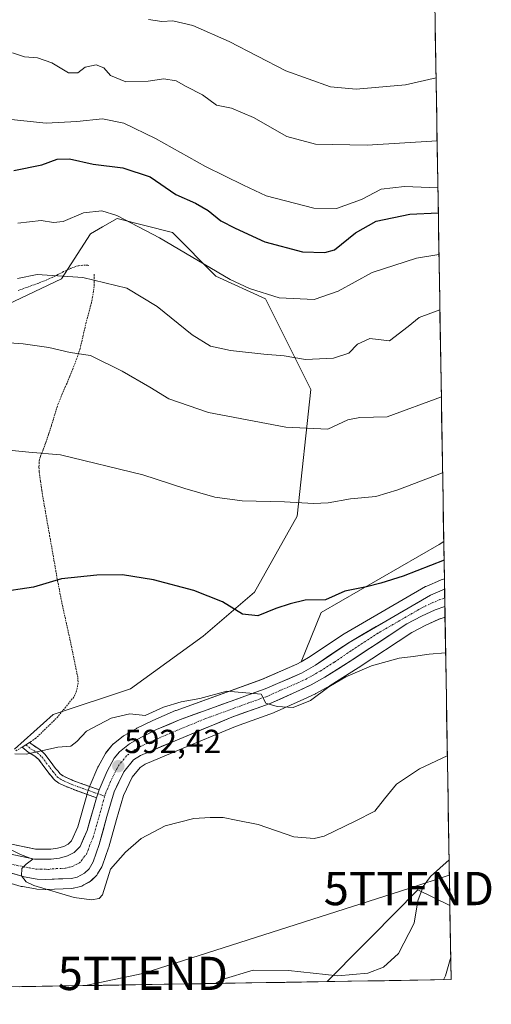
# Model space of a CAD drawing. Units: metres. Extents: x 610413 to 613861, y 4757082 to 4759451.
# Drawn here: x 613719 to 613861, y 4757130 to 4757426 of the extents above; entities that cross this region are included whole.
import ezdxf
from ezdxf.enums import TextEntityAlignment as Align

# ---------------------------------------------------------------- set-up
doc = ezdxf.new("R2010")
doc.units = ezdxf.units.M
doc.header["$MEASUREMENT"] = 0
for name, pattern in [('TRAZO_Y_PUNTO', [1, 0.5, -0.25, 0, -0.25]), ('TRAZOS', [0.75, 0.5, -0.25]), ('TRAZOSX2', [1.5, 1, -0.5])]:
    doc.linetypes.add(name, pattern=pattern)
doc.layers.get('0').update_dxf_attribs({"lineweight": 5})
for name, color, linetype, lineweight in [('Alambrada', 19, 'TRAZOS', 0), ('Arbolado forestal CxS', 92, 'Continuous', 0), ('Camino', 19, 'TRAZOSX2', 0), ('Camino Cxs', 19, 'Continuous', 0), ('Camino eje', 19, 'TRAZO_Y_PUNTO', 0), ('Carretera de calzada única', 19, 'Continuous', 13), ('Carretera de calzada única Cxs', 19, 'Continuous', 13), ('Carretera de calzada única eje', 19, 'TRAZO_Y_PUNTO', 0), ('Carátula', 7, 'Continuous', 5), ('Curva de nivel maestra', 36, 'Continuous', 30), ('Curva de nivel normal', 36, 'Continuous', 0), ('Entidad de ámbito territorial CxS', 92, 'Continuous', 0), ('Municipio CxS', 142, 'Continuous', 0), ('Núcleo urbano CxS', 19, 'Continuous', 0), ('Prado CxS', 92, 'Continuous', 0), ('Punto de cota en terreno', 7, 'Continuous', 0), ('Rótulo de punto de cota en terreno', 19, 'Continuous', 0), ('Tendido', 6, 'Continuous', 0), ('Torre de tendido puntual', 7, 'Continuous', 0)]:
    doc.layers.add(name, color=color, linetype=linetype, lineweight=lineweight)
doc.styles.add('Arial', font='txt', dxfattribs={"height": 0.2})

# ---------------------------------------------------------------- blocks, each defined once
blk = doc.blocks.new('*U150')
at = {"layer": 'Prado CxS', "color": 92, "linetype": 'Continuous', "lineweight": 0}
for points in [[(613715.51, 4757340.34, 611.69), (613731.73, 4757348, 613.78), (613740.48, 4757361.61, 617.16), (613744.06, 4757363.64, 618.06), (613748.52, 4757366.19, 619.2), (613765.1, 4757362.02, 620.33), (613778.12, 4757348.8, 619.27), (613793.09, 4757342, 618.56), (613806.7, 4757314.78, 611.94), (613802.62, 4757276.68, 604), (613789.83, 4757253.8, 600.66), (613774.33, 4757240.63, 598.02), (613752.55, 4757224.74, 596.49), (613729.26, 4757217.07, 595.9), (613717.65, 4757206.63, 594.78)], [(613704.37, 4757169.87, 588.41), (613719.67, 4757165.38, 589.21), (613719.98, 4757165.31, 589.22), (613723.92, 4757164.61, 589.38), (613724.33, 4757164.56, 589.4), (613726.81, 4757164.47, 589.54), (613726.92, 4757164.47, 589.55), (613727.03, 4757164.47, 589.56), (613734.84, 4757164.76, 589.95), (613735.25, 4757164.81, 589.97), (613735.39, 4757164.83, 589.98), (613737.08, 4757165.21, 590.08), (613737.45, 4757165.32, 590.1), (613737.84, 4757165.5, 590.12), (613738.47, 4757165.84, 590.15), (613740.09, 4757166.71, 590.2), (613740.45, 4757166.93, 590.2), (613740.77, 4757167.21, 590.21), (613742.13, 4757168.54, 590.16), (613742.33, 4757168.75, 590.14), (613742.62, 4757169.17, 590.1), (613743.87, 4757171.31, 589.92), (613744.11, 4757171.81, 589.9), (613745.91, 4757176.99, 589.98), (613745.97, 4757177.18, 589.98), (613748.28, 4757185.54, 590.34), (613750.36, 4757192.73, 590.83), (613753.02, 4757198.2, 591.17), (613755.44, 4757201.14, 591.36), (613756.93, 4757202.1, 591.38), (613767.1, 4757206.42, 591.67), (613784.09, 4757213.46, 593.25), (613795.48, 4757217.54, 594.26), (613795.69, 4757217.62, 594.28), (613803.53, 4757221.13, 594.54), (613808.09, 4757223.27, 594.44), (613808.27, 4757223.37, 594.44), (613812.42, 4757225.66, 594.43), (613812.55, 4757225.74, 594.43), (613820.96, 4757231.08, 594.49), (613837.14, 4757241.71, 595.36), (613841.3, 4757243.94, 595.66), (613845.28, 4757245.7, 595.75), (613847.09, 4757246.35, 595.81), (613848.53, 4757159.63, 580.87), (613838.89, 4757164.4, 584.09), (613824.97, 4757150.26, 586.13), (613822.32, 4757147.56, 585.84), (613811.68, 4757136.75, 584.19), (613395.1, 4757129.94, 565.51)]]:
    blk.add_polyline3d(points, dxfattribs=at)
blk.add_polyline3d([(613803.84, 4757232.91, 595.9), (613809.82, 4757247.76, 597.95), (613845.34, 4757268.14, 600.12), (613846.71, 4757269.08, 600.26), (613846.9, 4757257.87, 598.39), (613845.94, 4757257.54, 598.31), (613845.77, 4757257.47, 598.3), (613841.58, 4757255.69, 598.1), (613841.25, 4757255.53, 598.1), (613816.73, 4757241.35, 596.59), (613816.55, 4757241.24, 596.58), (613806.5, 4757234.46, 596.09), (613803.84, 4757232.91, 595.9)], close=True, dxfattribs=at)
blk = doc.blocks.new('*U151')
at = {"layer": 'Arbolado forestal CxS', "color": 92, "linetype": 'Continuous', "lineweight": 0}
for points in [[(613717.65, 4757206.63, 594.78), (613729.26, 4757217.07, 595.9), (613752.55, 4757224.74, 596.49), (613774.33, 4757240.63, 598.02), (613789.83, 4757253.8, 600.66), (613802.62, 4757276.68, 604), (613806.7, 4757314.78, 611.94), (613793.09, 4757342, 618.56), (613778.12, 4757348.8, 619.27), (613765.1, 4757362.02, 620.33), (613748.52, 4757366.19, 619.2), (613744.06, 4757363.64, 618.06), (613740.48, 4757361.61, 617.16), (613731.73, 4757348, 613.78), (613715.51, 4757340.34, 611.69)], [(613839.54, 4757700.96, 721.54), (613846.71, 4757269.08, 600.26), (613845.34, 4757268.14, 600.12), (613809.82, 4757247.76, 597.95), (613803.84, 4757232.91, 595.9), (613802.56, 4757232.16, 595.77), (613791.95, 4757227.61, 595.14), (613766.21, 4757218.28, 593.63), (613766.05, 4757218.22, 593.62), (613759.17, 4757215.28, 593.31), (613759.02, 4757215.21, 593.31), (613754.43, 4757212.94, 593.04), (613754.29, 4757212.86, 593.02), (613750.76, 4757210.88, 592.75), (613750.39, 4757210.62, 592.74), (613747.3, 4757208.18, 592.67), (613747.23, 4757208.13, 592.67), (613746.85, 4757207.75, 592.66), (613745.25, 4757205.79, 592.52), (613744.96, 4757205.37, 592.49), (613742.83, 4757201.52, 592.17), (613742.7, 4757201.24, 592.16), (613740.4, 4757195.8, 591.84), (613740.32, 4757195.61, 591.82), (613739.78, 4757194.34, 591.72), (613739.73, 4757194.21, 591.71), (613739.73, 4757194.21, 591.71), (613739.66, 4757193.98, 591.69), (613739.35, 4757192.86, 591.6), (613736.67, 4757183.25, 591.14), (613734.8, 4757179.06, 590.94), (613733.8, 4757178.05, 590.8), (613732.48, 4757177.41, 590.64), (613730.55, 4757176.84, 590.57), (613728.51, 4757176.58, 590.49), (613728.51, 4757176.58, 590.49), (613723.98, 4757176.61, 590.26), (613714.3, 4757178.59, 590.04)]]:
    blk.add_polyline3d(points, dxfattribs=at)
blk.add_polyline3d([(613811.68, 4757136.75, 584.19), (613822.32, 4757147.56, 585.84), (613824.97, 4757150.26, 586.13), (613838.89, 4757164.4, 584.09), (613848.53, 4757159.63, 580.87), (613848.9, 4757137.36, 577.35), (613811.68, 4757136.75, 584.19)], close=True, dxfattribs=at)
blk = doc.blocks.new('*U160')
at = {"layer": 'Núcleo urbano CxS', "color": 19, "linetype": 'Continuous', "lineweight": 0}
blk.add_polyline3d([(613714.2983, 4757178.5933, 590.0372), (613723.9833, 4757176.6083, 590.2627), (613728.5115, 4757176.5814, 590.489), (613730.5453, 4757176.8365, 590.573), (613732.4783, 4757177.4059, 590.6424), (613733.798, 4757178.0526, 590.8026), (613734.8044, 4757179.0648, 590.9439), (613736.6697, 4757183.2491, 591.1394), (613739.3495, 4757192.8632, 591.5957), (613739.6587, 4757193.9803, 591.6888), (613739.7311, 4757194.2062, 591.7074), (613739.7337, 4757194.213, 591.708), (613739.7848, 4757194.3433, 591.719), (613740.316, 4757195.6058, 591.8217), (613740.3995, 4757195.804, 591.837), (613742.6969, 4757201.2383, 592.1608), (613742.8341, 4757201.5208, 592.1724), (613744.9582, 4757205.3654, 592.4871), (613745.2499, 4757205.7917, 592.5228), (613746.8509, 4757207.7452, 592.658), (613747.2317, 4757208.1284, 592.6657), (613747.3009, 4757208.1846, 592.6663), (613750.3909, 4757210.6246, 592.7356), (613750.7632, 4757210.8757, 592.748), (613754.2861, 4757212.8632, 593.0176), (613754.4302, 4757212.9393, 593.0366), (613759.0201, 4757215.2094, 593.3065), (613759.1714, 4757215.2787, 593.3089), (613766.0513, 4757218.2187, 593.6218), (613766.2059, 4757218.2801, 593.6346), (613791.9465, 4757227.6111, 595.1356), (613802.5588, 4757232.1647, 595.7682), (613803.8398, 4757232.9108, 595.9012), (613806.5049, 4757234.4629, 596.0892), (613816.5529, 4757241.2375, 596.5836), (613816.7283, 4757241.3472, 596.5867), (613841.2491, 4757255.5278, 598.098), (613841.5771, 4757255.6913, 598.0999), (613845.7671, 4757257.4714, 598.298), (613845.9429, 4757257.5395, 598.3145), (613846.8981, 4757257.8729, 598.389), (613847.0895, 4757246.3496, 595.8112), (613845.2835, 4757245.7023, 595.7546), (613841.2971, 4757243.9421, 595.6553), (613837.1359, 4757241.7098, 595.3638), (613820.9581, 4757231.0803, 594.4924), (613812.5487, 4757225.738, 594.4329), (613812.4163, 4757225.6587, 594.4312), (613808.2727, 4757223.3653, 594.4362), (613808.0943, 4757223.2742, 594.4396), (613803.5299, 4757221.1332, 594.5398), (613795.6857, 4757217.6219, 594.2805), (613795.4787, 4757217.5383, 594.263), (613784.0903, 4757213.4606, 593.2481), (613767.1005, 4757206.4235, 591.6748), (613756.9255, 4757202.1019, 591.3818), (613755.4427, 4757201.1371, 591.3619), (613753.0219, 4757198.1976, 591.1681), (613750.3599, 4757192.7281, 590.8279), (613748.2769, 4757185.5438, 590.3396), (613745.9723, 4757177.1829, 589.9805), (613745.9127, 4757176.9919, 589.9753), (613744.1059, 4757171.8132, 589.9034), (613743.8743, 4757171.3135, 589.9246), (613742.6205, 4757169.1669, 590.0976), (613742.3283, 4757168.7518, 590.1373), (613742.1277, 4757168.5353, 590.156), (613740.7677, 4757167.2053, 590.214), (613740.4467, 4757166.9329, 590.2045), (613740.0909, 4757166.7079, 590.1978), (613738.4701, 4757165.8364, 590.1523), (613737.8409, 4757165.4979, 590.1223), (613737.4461, 4757165.3212, 590.1026), (613737.0783, 4757165.2131, 590.0782), (613735.3883, 4757164.8331, 589.9766), (613735.2511, 4757164.8057, 589.9685), (613734.8415, 4757164.7621, 589.9498), (613727.0315, 4757164.4722, 589.5586), (613726.9201, 4757164.4701, 589.551), (613726.8113, 4757164.4722, 589.5443), (613724.3313, 4757164.5621, 589.3965), (613723.9165, 4757164.6061, 589.3756), (613719.9841, 4757165.3068, 589.221), (613719.6653, 4757165.3815, 589.2121), (613704.3653, 4757169.8715, 588.4107)], dxfattribs=at)
blk = doc.blocks.new('*U192')
at = {"layer": 'Curva de nivel normal', "color": 36, "linetype": 'Continuous', "lineweight": 0}
blk.add_polyline3d([(613778.06, 4757136.2, 585), (613780.03, 4757137.41, 585), (613789.43, 4757140.16, 585), (613799.99, 4757140.06, 585), (613814.84, 4757138.48, 585), (613823.84, 4757139.27, 585), (613828.54, 4757141.13, 585), (613833.06, 4757145.25, 585), (613837.86, 4757154.38, 585), (613838.93, 4757161.01, 585), (613840.52, 4757165.4, 585), (613842.73, 4757168.38, 585), (613848.3, 4757173.39, 585)], dxfattribs=at)
blk = doc.blocks.new('*U197')
at = {"layer": 'Curva de nivel normal', "color": 36, "linetype": 'Continuous', "lineweight": 0}
blk.add_polyline3d([(613844.95, 4757375.39, 630), (613834.91, 4757375.79, 630), (613827.91, 4757374.97, 630), (613821.94, 4757371.91, 630), (613814.48, 4757369.15, 630), (613807.64, 4757369.3, 630), (613793.35, 4757373.04, 630), (613786.52, 4757376.23, 630), (613775.01, 4757381.83, 630), (613759.99, 4757390.19, 630), (613750.54, 4757394.82, 630), (613744.1, 4757396.19, 630), (613736.33, 4757395.36, 630), (613727.11, 4757394.84, 630), (613716.66, 4757395.96, 630)], dxfattribs=at)
blk = doc.blocks.new('*U198')
at = {"layer": 'Curva de nivel normal', "color": 36, "linetype": 'Continuous', "lineweight": 0}
blk.add_polyline3d([(613845.99, 4757312.6, 610), (613829.68, 4757306.6, 610), (613821.51, 4757306.4, 610), (613817.84, 4757305.64, 610), (613811.84, 4757302.89, 610), (613799.18, 4757303.44, 610), (613775.92, 4757307.9, 610), (613764.01, 4757311.95, 610), (613758.3, 4757315.43, 610), (613750.02, 4757320.29, 610), (613740.48, 4757324.97, 610), (613734.39, 4757325.87, 610), (613727.98, 4757327.36, 610), (613720.18, 4757328.52, 610), (613711.68, 4757329.14, 610)], dxfattribs=at)
blk = doc.blocks.new('*U200')
at = {"layer": 'Curva de nivel normal', "color": 36, "linetype": 'Continuous', "lineweight": 0}
blk.add_polyline3d([(613845.55, 4757338.76, 615), (613839.32, 4757336.44, 615), (613835.97, 4757333.67, 615), (613830.41, 4757329.4, 615), (613824.46, 4757330.12, 615), (613820.75, 4757328.43, 615), (613818.18, 4757325.71, 615), (613813.51, 4757324.15, 615), (613805.18, 4757323.81, 615), (613798.74, 4757324.94, 615), (613792.56, 4757325.36, 615), (613782.59, 4757326.45, 615), (613776.59, 4757327.78, 615), (613771, 4757331.17, 615), (613760.54, 4757339.69, 615), (613751.35, 4757345.22, 615), (613738.17, 4757348.43, 615), (613724.48, 4757349.34, 615), (613718.5, 4757348.17, 615)], dxfattribs=at)
blk = doc.blocks.new('*U202')
at = {"layer": 'Curva de nivel normal', "color": 36, "linetype": 'Continuous', "lineweight": 0}
blk.add_polyline3d([(613845.28, 4757355.36, 620), (613838.47, 4757354.23, 620), (613825.22, 4757349.97, 620), (613815, 4757344.32, 620), (613807.73, 4757341.82, 620), (613797.26, 4757342.34, 620), (613788.32, 4757345.09, 620), (613782.52, 4757347.87, 620), (613761.2, 4757360.4, 620), (613748.43, 4757367.1, 620), (613743.89, 4757368.45, 620), (613738.33, 4757367.9, 620), (613732.29, 4757365.3, 620), (613729.34, 4757364.93, 620), (613725.68, 4757365.6, 620), (613718.62, 4757364.75, 620)], dxfattribs=at)
blk = doc.blocks.new('*U204')
at = {"layer": 'Curva de nivel normal', "color": 36, "linetype": 'Continuous', "lineweight": 0}
for points in [[(613622.2, 4757174.11, 580), (613622.69, 4757173.67, 580), (613629.91, 4757170.1, 580), (613637.47, 4757164.83, 580), (613641.34, 4757160.66, 580), (613644.48, 4757158, 580), (613646.98, 4757155.75, 580), (613650.45, 4757153.51, 580), (613653.34, 4757150.85, 580), (613656.42, 4757149.49, 580), (613660.27, 4757148.83, 580), (613664.7, 4757146.42, 580), (613680.3, 4757134.6, 580)], [(613846.65, 4757137.32, 580), (613847.25, 4757138.45, 580), (613848.79, 4757144.11, 580)]]:
    blk.add_polyline3d(points, dxfattribs=at)
blk = doc.blocks.new('*U214')
at = {"layer": 'Curva de nivel normal', "color": 36, "linetype": 'Continuous', "lineweight": 0}
blk.add_polyline3d([(613844.71, 4757389.54, 635), (613823.71, 4757388.2, 635), (613808.14, 4757388.51, 635), (613799.55, 4757390.82, 635), (613789.54, 4757396.5, 635), (613782.9, 4757399.37, 635), (613778.39, 4757400.26, 635), (613774.2, 4757403.4, 635), (613769.29, 4757405.84, 635), (613766.2, 4757407.58, 635), (613762.51, 4757408.19, 635), (613757.84, 4757407.43, 635), (613751.09, 4757407.25, 635), (613746.49, 4757409.2, 635), (613744.44, 4757411.46, 635), (613742.18, 4757412.37, 635), (613738.88, 4757411.64, 635), (613736.66, 4757409.98, 635), (613733.88, 4757409.96, 635), (613728.84, 4757412.94, 635), (613724.51, 4757414.52, 635), (613720.61, 4757414.83, 635), (613717.03, 4757416.02, 635)], dxfattribs=at)
blk = doc.blocks.new('*U217')
at = {"layer": 'Curva de nivel normal', "color": 36, "linetype": 'Continuous', "lineweight": 0}
blk.add_polyline3d([(613846.37, 4757289.73, 605), (613832.85, 4757284.61, 605), (613826.27, 4757282.56, 605), (613818.7, 4757281.92, 605), (613811.96, 4757280.68, 605), (613807.53, 4757280.45, 605), (613798.82, 4757281.02, 605), (613786.09, 4757281.32, 605), (613777.84, 4757282.42, 605), (613768.84, 4757285.05, 605), (613756.18, 4757289.1, 605), (613731.48, 4757295.14, 605), (613721.91, 4757295.95, 605), (613714.86, 4757296.67, 605)], dxfattribs=at)
blk = doc.blocks.new('*U223')
at = {"layer": 'Curva de nivel normal', "color": 36, "linetype": 'Continuous', "lineweight": 0}
blk.add_polyline3d([(613847.7817, 4757204.6819, 590), (613839.41, 4757200.78, 590), (613832.51, 4757196.08, 590), (613828.86, 4757191.7, 590), (613825.94, 4757188, 590), (613820.06, 4757184.98, 590), (613810.72, 4757180.46, 590), (613807.77, 4757179.74, 590), (613801.67, 4757180.3, 590), (613790.9, 4757184.04, 590), (613784.27, 4757185.25, 590), (613780.4, 4757186.1, 590), (613776.51, 4757186.05, 590), (613771.51, 4757185.79, 590), (613762.94, 4757183.6, 590), (613755.71, 4757179.74, 590), (613751.04, 4757175.71, 590), (613746.53, 4757170.58, 590), (613744.06, 4757162.84, 590), (613743.05, 4757161.7, 590), (613740.75, 4757161.36, 590), (613735.52, 4757162.02, 590), (613723.44, 4757165.64, 590), (613721.14, 4757166.77, 590), (613719.71, 4757168.58, 590), (613719.86, 4757170.75, 590), (613721.1, 4757172.03, 590), (613723.16, 4757173.54, 590), (613719.45, 4757174.96, 590), (613712.62, 4757178.24, 590)], dxfattribs=at)
blk = doc.blocks.new('*U227')
at = {"layer": 'Curva de nivel maestra', "color": 36, "linetype": 'Continuous', "lineweight": 30}
blk.add_polyline3d([(613846.81, 4757263.44, 600), (613834.48, 4757258.69, 600), (613827.76, 4757256.58, 600), (613823.46, 4757255.49, 600), (613816.94, 4757254.12, 600), (613811.12, 4757251.53, 600), (613805, 4757251.46, 600), (613800.51, 4757250.3, 600), (613796.18, 4757248.94, 600), (613790.84, 4757246.69, 600), (613786.18, 4757247.2, 600), (613780.18, 4757250.91, 600), (613771.51, 4757254.36, 600), (613759.44, 4757257.58, 600), (613750.14, 4757259.05, 600), (613742.36, 4757258.99, 600), (613731.74, 4757257.9, 600), (613723.37, 4757255.37, 600), (613712.52, 4757253.72, 600)], dxfattribs=at)
blk = doc.blocks.new('*U228')
at = {"layer": 'Curva de nivel maestra', "color": 36, "linetype": 'Continuous', "lineweight": 30}
blk.add_polyline3d([(613717.39, 4757380.64, 625), (613725.86, 4757382.33, 625), (613730.41, 4757383.99, 625), (613734.18, 4757384.14, 625), (613741.29, 4757382.49, 625), (613750.22, 4757381.42, 625), (613758.38, 4757378.73, 625), (613766.14, 4757373.43, 625), (613772.04, 4757370.77, 625), (613775.83, 4757368.54, 625), (613779.62, 4757365.48, 625), (613783.94, 4757363.32, 625), (613792.9, 4757359.15, 625), (613804.18, 4757356.18, 625), (613810.97, 4757355.97, 625), (613813.84, 4757356.76, 625), (613820.18, 4757361.86, 625), (613826.38, 4757365.4, 625), (613836.54, 4757367.48, 625), (613845.07, 4757367.87, 625)], dxfattribs=at)
blk = doc.blocks.new('5PATER')
at = {"layer": 'Carátula', "linetype": 'Continuous', "lineweight": 5}
h = blk.add_hatch(color=250, dxfattribs=at)
edge = h.paths.add_edge_path()
edge.add_ellipse((0, 0.01), major_axis=(-1.33, -1.34), ratio=0.999422, start_angle=0, end_angle=360)
blk = doc.blocks.new('5TTEND')
blk.add_text('5TTEND', height=10).set_placement((0, 0), align=Align.MIDDLE_CENTER)

msp = doc.modelspace()

# ---------------------------------------------------------------- linework, layer by layer
at = {"layer": 'Alambrada', "color": 19, "linetype": 'TRAZOS', "lineweight": 0}
for points in [[(613739.96, 4757352.05, 615.6), (613739.71, 4757352.17, 615.62), (613738.14, 4757352.17, 615.57), (613736.78, 4757351.98, 615.47), (613734.53, 4757351.18, 615.3), (613732.39, 4757350.21, 615.07), (613730.68, 4757349.3, 614.83), (613728.94, 4757348.42, 614.58), (613726.92, 4757347.57, 614.32), (613724.9, 4757346.79, 614.11), (613721.84, 4757345.65, 613.82), (613718.76, 4757344.51, 613.59)], [(613741.57, 4757349.46, 615.08), (613741.62, 4757348.52, 614.88), (613741.61, 4757347.17, 614.6), (613741.53, 4757345.73, 614.3), (613741.39, 4757344.32, 614), (613741.12, 4757342.59, 613.63), (613740.74, 4757340.86, 613.23), (613739.96, 4757337.93, 612.53), (613739.16, 4757334.99, 611.85), (613738.3, 4757331.09, 611.05), (613737.37, 4757327.18, 610.27), (613736.37, 4757324.13, 609.55), (613735.23, 4757321.14, 609.04), (613734.27, 4757318.77, 608.69), (613733.3, 4757316.42, 608.3), (613731.99, 4757313.47, 607.81), (613730.74, 4757310.5, 607.36), (613729.73, 4757307.3, 606.82), (613728.78, 4757304.07, 606.22), (613727.87, 4757301.34, 605.76), (613726.96, 4757298.63, 605.23), (613726.19, 4757296.61, 604.91), (613725.42, 4757294.63, 604.63), (613725.15, 4757293.73, 604.51), (613725.01, 4757292.8, 604.38), (613724.98, 4757291.4, 604.19), (613725.07, 4757289.98, 603.99), (613725.44, 4757287.2, 603.62), (613725.8, 4757284.42, 603.25), (613728.19, 4757270.84, 601.51), (613730.57, 4757257.26, 599.83), (613732.01, 4757249.97, 599.01), (613734.42, 4757239.04, 597.84), (613736.69, 4757228.09, 597.26), (613736.73, 4757226.57, 597.22), (613736.48, 4757225.02, 597.2), (613736.1, 4757223.61, 597.17), (613735.44, 4757222.31, 596.98), (613730.67, 4757216.41, 596.37), (613725.35, 4757211.19, 595.7), (613724.01, 4757209.99, 595.48), (613722.6, 4757208.92, 595.31), (613722.14, 4757208.63, 595.28)], [(613718.02, 4757206.19, 594.94), (613719.52, 4757207.01, 595.02), (613719.89, 4757207.24, 595.06)]]:
    msp.add_polyline3d(points, dxfattribs=at)
at = {"layer": 'Arbolado forestal CxS', "color": 92, "linetype": 'Continuous', "lineweight": 0}
for points in [[(613839.54, 4757700.96, 721.54), (613846.71, 4757269.08, 600.26)], [(613717.65, 4757206.63, 594.78), (613729.26, 4757217.07, 595.9), (613752.55, 4757224.74, 596.49), (613774.33, 4757240.63, 598.02), (613789.83, 4757253.8, 600.66), (613802.62, 4757276.68, 604), (613806.7, 4757314.78, 611.94), (613793.09, 4757342, 618.56), (613778.12, 4757348.8, 619.27), (613765.1, 4757362.02, 620.33), (613748.52, 4757366.19, 619.2), (613744.06, 4757363.64, 618.06), (613740.48, 4757361.61, 617.16), (613731.73, 4757348, 613.78), (613715.51, 4757340.34, 611.69)], [(613846.71, 4757269.08, 600.26), (613845.34, 4757268.14, 600.12), (613809.82, 4757247.76, 597.95), (613803.84, 4757232.91, 595.9)], [(613803.84, 4757232.91, 595.9), (613802.56, 4757232.16, 595.77), (613791.95, 4757227.61, 595.14), (613766.21, 4757218.28, 593.63), (613766.05, 4757218.22, 593.62), (613759.17, 4757215.28, 593.31), (613759.02, 4757215.21, 593.31), (613754.43, 4757212.94, 593.04), (613754.29, 4757212.86, 593.02), (613750.76, 4757210.88, 592.75), (613750.39, 4757210.62, 592.74), (613747.3, 4757208.18, 592.67), (613747.23, 4757208.13, 592.67), (613746.85, 4757207.75, 592.66), (613745.25, 4757205.79, 592.52), (613744.96, 4757205.37, 592.49), (613742.83, 4757201.52, 592.17), (613742.7, 4757201.24, 592.16), (613740.4, 4757195.8, 591.84), (613740.32, 4757195.61, 591.82), (613739.78, 4757194.34, 591.72), (613739.73, 4757194.21, 591.71), (613739.73, 4757194.21, 591.71), (613739.66, 4757193.98, 591.69), (613739.35, 4757192.86, 591.6), (613736.67, 4757183.25, 591.14), (613734.8, 4757179.06, 590.94), (613733.8, 4757178.05, 590.8), (613732.48, 4757177.41, 590.64), (613730.55, 4757176.84, 590.57), (613728.51, 4757176.58, 590.49), (613723.98, 4757176.61, 590.26), (613714.3, 4757178.59, 590.04)], [(613848.53, 4757159.63, 580.87), (613838.89, 4757164.4, 584.09), (613824.97, 4757150.26, 586.13), (613822.32, 4757147.56, 585.84), (613811.68, 4757136.75, 584.19)], [(613848.53, 4757159.63, 580.87), (613848.9, 4757137.36, 577.35)], [(613848.9, 4757137.36, 577.35), (613811.68, 4757136.75, 584.19)]]:
    msp.add_polyline3d(points, dxfattribs=at)
at = {"layer": 'Camino', "color": 19, "linetype": 'TRAZOSX2', "lineweight": 0}
for points in [[(613721.02, 4757207.94), (613722.14, 4757208.63), (613723.18, 4757207.8), (613725.26, 4757206.55), (613726.75, 4757205.17), (613729.99, 4757200.88), (613730.64, 4757200.08), (613731.37, 4757199.23), (613732.25, 4757198.59), (613733.27, 4757198.09), (613735.17, 4757197.27), (613737.11, 4757196.51), (613740.19, 4757195.43), (613743.08, 4757194.44)], [(613742.24, 4757192.06), (613736.24, 4757194.18), (613734.22, 4757194.97), (613732.23, 4757195.83), (613730.99, 4757196.43), (613729.86, 4757197.2), (613729.41, 4757197.67), (613728.72, 4757198.5), (613728.03, 4757199.35), (613726.46, 4757201.42), (613724.9, 4757203.49), (613723.76, 4757204.55), (613721.76, 4757205.75), (613719.89, 4757207.24), (613721.02, 4757207.94)]]:
    msp.add_lwpolyline(points, dxfattribs=at)
at = {"layer": 'Camino Cxs', "color": 19, "linetype": 'Continuous', "lineweight": 0}
msp.add_lwpolyline([(613743.08, 4757194.44), (613742.64, 4757193.24), (613742.24, 4757192.06)], dxfattribs=at)
msp.add_polyline3d([(613743.08, 4757194.44, 591.86), (613742.64, 4757193.24, 591.78), (613742.24, 4757192.06, 591.7), (613739.24, 4757193.12, 591.93), (613736.24, 4757194.18, 592.28), (613734.22, 4757194.97, 592.68), (613732.23, 4757195.83, 592.99), (613730.99, 4757196.43, 593.16), (613729.86, 4757197.2, 593.35), (613729.41, 4757197.67, 593.44), (613728.72, 4757198.5, 593.6), (613728.03, 4757199.35, 593.84), (613726.46, 4757201.42, 594.23), (613724.9, 4757203.49, 594.38), (613723.76, 4757204.55, 594.62), (613721.76, 4757205.75, 594.89), (613719.89, 4757207.24, 595.06), (613722.14, 4757208.63, 595.28), (613723.18, 4757207.8, 595.16), (613725.26, 4757206.55, 594.91), (613726.75, 4757205.17, 594.59), (613728.37, 4757203.03, 594.09), (613729.99, 4757200.88, 593.63), (613730.64, 4757200.08, 593.38), (613731.37, 4757199.23, 593.07), (613732.25, 4757198.59, 592.84), (613733.27, 4757198.09, 592.73), (613735.17, 4757197.27, 592.51), (613737.11, 4757196.51, 592.26), (613740.19, 4757195.43, 591.98), (613743.08, 4757194.44, 591.86)], close=True, dxfattribs=at)
at = {"layer": 'Camino eje', "color": 19, "linetype": 'TRAZO_Y_PUNTO', "lineweight": 0}
for points in [[(613721.02, 4757207.94), (613722.47, 4757206.78), (613724.51, 4757205.55), (613725.83, 4757204.33), (613728.23, 4757201.15), (613729.18, 4757199.9), (613729.84, 4757199.1), (613730.48, 4757198.35), (613731.43, 4757197.64), (613732.24, 4757197.21), (613732.75, 4757196.96), (613734.7, 4757196.12), (613736.68, 4757195.35), (613738.24, 4757194.8), (613739.78, 4757194.26), (613741.3, 4757193.74), (613742.64, 4757193.24)], [(613742.64, 4757193.24), (613744.77, 4757192.51)]]:
    msp.add_lwpolyline(points, dxfattribs=at)
at = {"layer": 'Carretera de calzada única', "color": 19, "linetype": 'Continuous', "lineweight": 13}
for points in [[(613743.08, 4757194.44), (613745.46, 4757200.07), (613747.57, 4757203.89), (613749.16, 4757205.83), (613752.25, 4757208.27), (613755.76, 4757210.25), (613760.35, 4757212.52), (613767.23, 4757215.46), (613793.05, 4757224.82), (613803.91, 4757229.48), (613808.1, 4757231.92), (613818.23, 4757238.75), (613842.75, 4757252.93), (613846.95, 4757254.71)], [(613846.95, 4757254.71), (613846.99, 4757252.1)], [(613846.99, 4757252.1), (613847.04, 4757249.52)], [(613847.04, 4757249.52), (613844.17, 4757248.49), (613839.98, 4757246.64), (613835.6, 4757244.29), (613819.33, 4757233.6), (613810.94, 4757228.27), (613806.82, 4757225.99), (613802.28, 4757223.86), (613794.46, 4757220.36), (613783.01, 4757216.26), (613765.94, 4757209.19), (613755.51, 4757204.76), (613753.42, 4757203.4), (613750.48, 4757199.83), (613747.55, 4757193.81), (613745.39, 4757186.36), (613743.08, 4757177.98), (613741.28, 4757172.82), (613740.03, 4757170.68), (613738.67, 4757169.35), (613736.42, 4757168.14), (613734.73, 4757167.76), (613726.92, 4757167.47), (613724.44, 4757167.56), (613720.51, 4757168.26), (613705.21, 4757172.75)], [(613713.57, 4757175.68), (613723.67, 4757173.61), (613728.69, 4757173.58), (613731.16, 4757173.89), (613733.57, 4757174.6), (613735.57, 4757175.58), (613737.32, 4757177.34), (613739.5, 4757182.23), (613742.24, 4757192.06)]]:
    msp.add_lwpolyline(points, dxfattribs=at)
at = {"layer": 'Carretera de calzada única Cxs', "color": 19, "linetype": 'Continuous', "lineweight": 13}
msp.add_lwpolyline([(613743.08, 4757194.44), (613742.64, 4757193.24), (613742.24, 4757192.06)], dxfattribs=at)
msp.add_polyline3d([(613716.94, 4757174.99, 589.96), (613720.3, 4757174.3, 590.03), (613723.67, 4757173.61, 589.99), (613726.18, 4757173.6, 590.04), (613728.69, 4757173.58, 590.16), (613731.16, 4757173.89, 590.37), (613733.57, 4757174.6, 590.64), (613735.57, 4757175.58, 590.79), (613737.32, 4757177.34, 590.87), (613738.41, 4757179.79, 591.03), (613739.5, 4757182.23, 591.19), (613740.41, 4757185.51, 591.37), (613741.33, 4757188.79, 591.54), (613742.24, 4757192.06, 591.7), (613742.64, 4757193.24, 591.78), (613743.08, 4757194.44, 591.86), (613744.27, 4757197.26, 592.06), (613745.46, 4757200.07, 592.3), (613747.57, 4757203.89, 592.5), (613749.16, 4757205.83, 592.69), (613752.25, 4757208.27, 592.75), (613755.76, 4757210.25, 593.12), (613758.06, 4757211.39, 593.24), (613760.35, 4757212.52, 593.21), (613763.79, 4757213.99, 593.34), (613767.23, 4757215.46, 593.64), (613771.53, 4757217.02, 593.78), (613775.84, 4757218.58, 594.01), (613780.14, 4757220.14, 594.37), (613784.44, 4757221.7, 594.68), (613788.75, 4757223.26, 594.94), (613793.05, 4757224.82, 595.41), (613796.67, 4757226.37, 595.75), (613800.29, 4757227.93, 595.65), (613803.91, 4757229.48, 595.87), (613808.1, 4757231.92, 596.18), (613811.48, 4757234.2, 596.16), (613814.85, 4757236.47, 596.45), (613818.23, 4757238.75, 596.63), (613822.32, 4757241.11, 596.94), (613826.4, 4757243.48, 597.11), (613830.49, 4757245.84, 597.46), (613834.58, 4757248.2, 597.63), (613838.66, 4757250.57, 598.02), (613842.75, 4757252.93, 598.1), (613846.95, 4757254.71, 598.35), (613847.04, 4757249.52, 597.7), (613844.17, 4757248.49, 597.74), (613839.98, 4757246.64, 597.24), (613835.6, 4757244.29, 597.21), (613831.53, 4757241.62, 596.78), (613827.47, 4757238.95, 596.67), (613823.4, 4757236.27, 596.26), (613819.33, 4757233.6, 596.19), (613815.14, 4757230.94, 595.72), (613810.94, 4757228.27, 595.93), (613806.82, 4757225.99, 595.58), (613804.55, 4757224.93, 595.5), (613802.28, 4757223.86, 595.52), (613798.37, 4757222.11, 595.21), (613794.46, 4757220.36, 594.89), (613790.64, 4757218.99, 594.66), (613786.83, 4757217.63, 594.43), (613783.01, 4757216.26, 593.98), (613778.74, 4757214.49, 593.69), (613774.48, 4757212.73, 593.44), (613770.21, 4757210.96, 592.96), (613765.94, 4757209.19, 592.72), (613762.46, 4757207.71, 592.8), (613758.99, 4757206.24, 592.59), (613755.51, 4757204.76, 592.53), (613753.42, 4757203.4, 592.47), (613750.48, 4757199.83, 592.08), (613749.02, 4757196.82, 591.87), (613747.55, 4757193.81, 591.79), (613746.47, 4757190.09, 591.63), (613745.39, 4757186.36, 591.18), (613744.24, 4757182.17, 590.82), (613743.08, 4757177.98, 590.83), (613742.18, 4757175.4, 590.98), (613741.28, 4757172.82, 591.04), (613740.03, 4757170.68, 590.75), (613738.67, 4757169.35, 590.68), (613736.42, 4757168.14, 590.73), (613734.73, 4757167.76, 590.6), (613730.83, 4757167.62, 590.41), (613726.92, 4757167.47, 590.25), (613724.44, 4757167.56, 590.09), (613720.51, 4757168.26, 589.95), (613716.69, 4757169.38, 589.79)], dxfattribs=at)
at = {"layer": 'Carretera de calzada única eje', "color": 19, "linetype": 'TRAZO_Y_PUNTO', "lineweight": 0}
for points in [[(613846.99, 4757252.1), (613845.57, 4757251.59), (613843.46, 4757250.71), (613841.35, 4757249.77), (613839.17, 4757248.6), (613826.91, 4757241.51), (613818.78, 4757236.18), (613813.73, 4757232.76), (613809.51, 4757230.09), (613807.46, 4757228.94), (613805.35, 4757227.73), (613803.08, 4757226.67), (613797.66, 4757224.34), (613793.76, 4757222.59), (613788.03, 4757220.54), (613775.12, 4757215.85), (613766.58, 4757212.33), (613763.14, 4757210.85), (613757.94, 4757208.65), (613755.64, 4757207.51), (613753.89, 4757206.51), (613752.83, 4757205.84), (613751.3, 4757204.6), (613750.5, 4757203.64), (613749.03, 4757201.85), (613747.98, 4757199.94), (613746.51, 4757196.93), (613745.05, 4757193.49), (613744.77, 4757192.51)], [(613717.03, 4757171.98), (613722.08, 4757170.93), (613724.05, 4757170.59), (613725.3, 4757170.54), (613727.82, 4757170.51), (613729.05, 4757170.68), (613732.94, 4757170.83), (613734.14, 4757171.18), (613735, 4757171.36), (613736.12, 4757171.98), (613737.12, 4757172.47), (613737.8, 4757173.13), (613738.42, 4757174.19), (613739.3, 4757175.08), (613740.21, 4757177.66), (613741.28, 4757180.09), (613742.44, 4757184.3), (613743.98, 4757189.76), (613744.77, 4757192.51)]]:
    msp.add_lwpolyline(points, dxfattribs=at)
at = {"layer": 'Curva de nivel normal', "color": 36, "linetype": 'Continuous', "lineweight": 0}
for points in [[(613757.89, 4757425.96, 640), (613761.94, 4757425.45, 640), (613765.22, 4757425.58, 640), (613771.2, 4757424.19, 640), (613782.13, 4757419.39, 640), (613799.21, 4757410.55, 640), (613812.66, 4757405.73, 640), (613820.41, 4757405.08, 640), (613835.2, 4757406.35, 640), (613844.4, 4757408.46, 640)], [(613847.27, 4757235.62, 595), (613842.33, 4757235.2, 595), (613837.48, 4757234.46, 595), (613833.3, 4757233.98, 595), (613825, 4757231.73, 595), (613817.22, 4757228.42, 595), (613812.18, 4757225.39, 595), (613806.66, 4757221.24, 595), (613801.42, 4757219.12, 595), (613796.62, 4757219.48, 595), (613793.23, 4757220.43, 595), (613791.76, 4757223.19, 595), (613781.51, 4757224.06, 595), (613773.4, 4757221.87, 595), (613767.72, 4757220.85, 595), (613762.44, 4757219.27, 595), (613756.88, 4757216.76, 595), (613752.34, 4757217.28, 595), (613746.68, 4757216, 595), (613739.27, 4757212.03, 595), (613736.41, 4757208.96, 595), (613734.51, 4757207.52, 595), (613730.64, 4757207.25, 595), (613721.22, 4757205.14, 595), (613717.7, 4757205.26, 595)]]:
    msp.add_polyline3d(points, dxfattribs=at)
at = {"layer": 'Entidad de ámbito territorial CxS', "color": 92, "linetype": 'Continuous', "lineweight": 0}
msp.add_polyline3d([(613844.09, 4757427, 642.79), (613844.17, 4757422.01, 642.03), (613844.25, 4757417.02, 641.36), (613844.34, 4757412.02, 640.55), (613844.42, 4757407.03, 639.69), (613844.5, 4757402.03, 638.76), (613844.59, 4757397.04, 637.59), (613844.67, 4757392.05, 635.7), (613844.75, 4757387.05, 634.07), (613844.84, 4757382.06, 632.58), (613844.92, 4757377.07, 630.54), (613845, 4757372.07, 627.93), (613845.08, 4757367.08, 624.46), (613845.17, 4757362.08, 622.46), (613845.25, 4757357.09, 620.73), (613845.33, 4757352.1, 618.73), (613845.42, 4757347.1, 617.18), (613845.5, 4757342.11, 615.8), (613845.58, 4757337.11, 614.49), (613845.66, 4757332.12, 613.36), (613845.75, 4757327.13, 612.4), (613845.83, 4757322.13, 611.49), (613845.91, 4757317.14, 610.65), (613846, 4757312.15, 610.04), (613846.08, 4757307.15, 609.58), (613846.16, 4757302.16, 608.7), (613846.25, 4757297.16, 607.53), (613846.33, 4757292.17, 605.92), (613846.41, 4757287.18, 604.3), (613846.49, 4757282.18, 603.31), (613846.58, 4757277.19, 602.36), (613846.66, 4757272.19, 601.5), (613846.74, 4757267.2, 600.6), (613846.83, 4757262.21, 599.53), (613846.91, 4757257.21, 598.63), (613846.99, 4757252.22, 598.07), (613847.08, 4757247.22, 597.18), (613847.16, 4757242.23, 595.73), (613847.24, 4757237.24, 595.06), (613847.32, 4757232.24, 594.31), (613847.41, 4757227.25, 593.48), (613847.49, 4757222.26, 592.6), (613847.57, 4757217.26, 591.7), (613847.66, 4757212.27, 590.96), (613847.74, 4757207.27, 590.22), (613847.82, 4757202.28, 589.53), (613847.9, 4757197.29, 588.85), (613847.99, 4757192.29, 588.1), (613848.07, 4757187.3, 587.24), (613848.15, 4757182.3, 586.37), (613848.24, 4757177.31, 585.41), (613848.32, 4757172.32, 584.41), (613848.4, 4757167.32, 583.25), (613848.49, 4757162.33, 582.29), (613848.57, 4757157.34, 581.62), (613848.65, 4757152.34, 581.11), (613848.73, 4757147.35, 580.51), (613848.82, 4757142.35, 579.89), (613848.9, 4757137.36, 578.94), (613843.9, 4757137.28, 580.73), (613838.91, 4757137.2, 582.28), (613833.91, 4757137.11, 583.58), (613828.92, 4757137.03, 584.33), (613823.92, 4757136.95, 584.68), (613818.93, 4757136.87, 584.8), (613813.93, 4757136.79, 584.78), (613808.93, 4757136.71, 584.65), (613803.94, 4757136.62, 584.46), (613798.94, 4757136.54, 584.29), (613793.95, 4757136.46, 584.23), (613788.95, 4757136.38, 584.39), (613783.95, 4757136.3, 584.61), (613778.96, 4757136.22, 584.83), (613773.96, 4757136.13, 585.15), (613768.97, 4757136.05, 585.44), (613763.97, 4757135.97, 586.23), (613758.98, 4757135.89, 587.34), (613753.98, 4757135.81, 587.7), (613748.98, 4757135.73, 587.62), (613743.99, 4757135.64, 587.54), (613738.99, 4757135.56, 587.28), (613734, 4757135.48, 586.84), (613729, 4757135.4, 586.32), (613724.01, 4757135.32, 585.69), (613719.01, 4757135.24, 584.99)], dxfattribs=at)
at = {"layer": 'Municipio CxS', "color": 142, "linetype": 'Continuous', "lineweight": 0}
msp.add_polyline3d([(613844.09, 4757427.17, 642.82), (613844.17, 4757422.17, 642.05), (613844.25, 4757417.17, 641.38), (613844.33, 4757412.18, 640.58), (613844.42, 4757407.18, 639.72), (613844.5, 4757402.18, 638.79), (613844.58, 4757397.19, 637.64), (613844.67, 4757392.19, 635.75), (613844.75, 4757387.19, 634.11), (613844.83, 4757382.2, 632.63), (613844.92, 4757377.2, 630.59), (613845, 4757372.2, 628.04), (613845.08, 4757367.21, 624.52), (613845.16, 4757362.21, 622.5), (613845.25, 4757357.21, 620.78), (613845.33, 4757352.22, 618.77), (613845.41, 4757347.22, 617.22), (613845.5, 4757342.22, 615.83), (613845.58, 4757337.23, 614.52), (613845.66, 4757332.23, 613.38), (613845.75, 4757327.23, 612.42), (613845.83, 4757322.24, 611.51), (613845.91, 4757317.24, 610.66), (613845.99, 4757312.24, 610.05), (613846.08, 4757307.25, 609.6), (613846.16, 4757302.25, 608.72), (613846.24, 4757297.25, 607.56), (613846.33, 4757292.26, 605.95), (613846.41, 4757287.26, 604.31), (613846.49, 4757282.26, 603.32), (613846.58, 4757277.27, 602.37), (613846.66, 4757272.27, 601.51), (613846.74, 4757267.27, 600.62), (613846.82, 4757262.28, 599.54), (613846.91, 4757257.28, 598.64), (613846.99, 4757252.28, 598.07), (613847.07, 4757247.29, 597.21), (613847.16, 4757242.29, 595.73), (613847.24, 4757237.29, 595.07), (613847.32, 4757232.3, 594.32), (613847.41, 4757227.3, 593.49), (613847.49, 4757222.3, 592.61), (613847.57, 4757217.31, 591.71), (613847.66, 4757212.31, 590.96), (613847.74, 4757207.31, 590.22), (613847.82, 4757202.32, 589.53), (613847.9, 4757197.32, 588.85), (613847.99, 4757192.32, 588.11), (613848.07, 4757187.33, 587.24), (613848.15, 4757182.33, 586.37), (613848.24, 4757177.33, 585.41), (613848.32, 4757172.34, 584.42), (613848.4, 4757167.34, 583.25), (613848.49, 4757162.34, 582.29), (613848.57, 4757157.35, 581.62), (613848.65, 4757152.35, 581.11), (613848.73, 4757147.35, 580.51), (613848.82, 4757142.36, 579.89), (613848.9, 4757137.36, 578.94), (613843.9, 4757137.28, 580.73), (613838.91, 4757137.2, 582.28), (613833.91, 4757137.11, 583.58), (613828.92, 4757137.03, 584.33), (613823.92, 4757136.95, 584.68), (613818.93, 4757136.87, 584.8), (613813.93, 4757136.79, 584.78), (613808.93, 4757136.71, 584.65), (613803.94, 4757136.62, 584.46), (613798.94, 4757136.54, 584.29), (613793.95, 4757136.46, 584.23), (613788.95, 4757136.38, 584.39), (613783.95, 4757136.3, 584.61), (613778.96, 4757136.22, 584.83), (613773.96, 4757136.13, 585.15), (613768.97, 4757136.05, 585.44), (613763.97, 4757135.97, 586.23), (613758.98, 4757135.89, 587.34), (613753.98, 4757135.81, 587.7), (613748.98, 4757135.73, 587.62), (613743.99, 4757135.64, 587.54), (613738.99, 4757135.56, 587.28), (613734, 4757135.48, 586.84), (613729, 4757135.4, 586.32), (613724.01, 4757135.32, 585.69), (613719.01, 4757135.24, 584.99)], dxfattribs=at)
at = {"layer": 'Núcleo urbano CxS', "color": 19, "linetype": 'Continuous', "lineweight": 0}
for points in [[(613846.9, 4757257.87, 598.39), (613845.94, 4757257.54, 598.31), (613845.77, 4757257.47, 598.3), (613841.58, 4757255.69, 598.1), (613841.25, 4757255.53, 598.1), (613816.73, 4757241.35, 596.59), (613816.55, 4757241.24, 596.58), (613806.5, 4757234.46, 596.09), (613803.84, 4757232.91, 595.9)], [(613846.9, 4757257.87, 598.39), (613847.09, 4757246.35, 595.81)], [(613847.09, 4757246.35, 595.81), (613845.28, 4757245.7, 595.75), (613841.3, 4757243.94, 595.66), (613837.14, 4757241.71, 595.36), (613820.96, 4757231.08, 594.49), (613812.55, 4757225.74, 594.43), (613812.42, 4757225.66, 594.43), (613808.27, 4757223.37, 594.44), (613808.09, 4757223.27, 594.44), (613803.53, 4757221.13, 594.54), (613795.69, 4757217.62, 594.28), (613795.48, 4757217.54, 594.26), (613784.09, 4757213.46, 593.25), (613767.1, 4757206.42, 591.67), (613756.93, 4757202.1, 591.38), (613755.44, 4757201.14, 591.36), (613753.02, 4757198.2, 591.17), (613750.36, 4757192.73, 590.83), (613748.28, 4757185.54, 590.34), (613745.97, 4757177.18, 589.98), (613745.91, 4757176.99, 589.98), (613744.11, 4757171.81, 589.9), (613743.87, 4757171.31, 589.92), (613742.62, 4757169.17, 590.1), (613742.33, 4757168.75, 590.14), (613742.13, 4757168.54, 590.16), (613740.77, 4757167.21, 590.21), (613740.45, 4757166.93, 590.2), (613740.09, 4757166.71, 590.2), (613738.47, 4757165.84, 590.15), (613737.84, 4757165.5, 590.12), (613737.45, 4757165.32, 590.1), (613737.08, 4757165.21, 590.08), (613735.39, 4757164.83, 589.98), (613735.25, 4757164.81, 589.97), (613734.84, 4757164.76, 589.95), (613727.03, 4757164.47, 589.56), (613726.92, 4757164.47, 589.55), (613726.81, 4757164.47, 589.54), (613724.33, 4757164.56, 589.4), (613723.92, 4757164.61, 589.38), (613719.98, 4757165.31, 589.22), (613719.67, 4757165.38, 589.21), (613704.37, 4757169.87, 588.41)], [(613803.84, 4757232.91, 595.9), (613802.56, 4757232.16, 595.77), (613791.95, 4757227.61, 595.14), (613766.21, 4757218.28, 593.63), (613766.05, 4757218.22, 593.62), (613759.17, 4757215.28, 593.31), (613759.02, 4757215.21, 593.31), (613754.43, 4757212.94, 593.04), (613754.29, 4757212.86, 593.02), (613750.76, 4757210.88, 592.75), (613750.39, 4757210.62, 592.74), (613747.3, 4757208.18, 592.67), (613747.23, 4757208.13, 592.67), (613746.85, 4757207.75, 592.66), (613745.25, 4757205.79, 592.52), (613744.96, 4757205.37, 592.49), (613742.83, 4757201.52, 592.17), (613742.7, 4757201.24, 592.16), (613740.4, 4757195.8, 591.84), (613740.32, 4757195.61, 591.82), (613739.78, 4757194.34, 591.72), (613739.73, 4757194.21, 591.71), (613739.73, 4757194.21, 591.71), (613739.66, 4757193.98, 591.69), (613739.35, 4757192.86, 591.6), (613736.67, 4757183.25, 591.14), (613734.8, 4757179.06, 590.94), (613733.8, 4757178.05, 590.8), (613732.48, 4757177.41, 590.64), (613730.55, 4757176.84, 590.57), (613728.51, 4757176.58, 590.49), (613723.98, 4757176.61, 590.26), (613714.3, 4757178.59, 590.04)]]:
    msp.add_polyline3d(points, dxfattribs=at)
at = {"layer": 'Prado CxS', "color": 92, "linetype": 'Continuous', "lineweight": 0}
for points in [[(613717.65, 4757206.63, 594.78), (613729.26, 4757217.07, 595.9), (613752.55, 4757224.74, 596.49), (613774.33, 4757240.63, 598.02), (613789.83, 4757253.8, 600.66), (613802.62, 4757276.68, 604), (613806.7, 4757314.78, 611.94), (613793.09, 4757342, 618.56), (613778.12, 4757348.8, 619.27), (613765.1, 4757362.02, 620.33), (613748.52, 4757366.19, 619.2), (613744.06, 4757363.64, 618.06), (613740.48, 4757361.61, 617.16), (613731.73, 4757348, 613.78), (613715.51, 4757340.34, 611.69)], [(613846.71, 4757269.08, 600.26), (613845.34, 4757268.14, 600.12), (613809.82, 4757247.76, 597.95), (613803.84, 4757232.91, 595.9)], [(613846.71, 4757269.08, 600.26), (613846.9, 4757257.87, 598.39)], [(613846.9, 4757257.87, 598.39), (613845.94, 4757257.54, 598.31), (613845.77, 4757257.47, 598.3), (613841.58, 4757255.69, 598.1), (613841.25, 4757255.53, 598.1), (613816.73, 4757241.35, 596.59), (613816.55, 4757241.24, 596.58), (613806.5, 4757234.46, 596.09), (613803.84, 4757232.91, 595.9)], [(613847.09, 4757246.35, 595.81), (613845.28, 4757245.7, 595.75), (613841.3, 4757243.94, 595.66), (613837.14, 4757241.71, 595.36), (613820.96, 4757231.08, 594.49), (613812.55, 4757225.74, 594.43), (613812.42, 4757225.66, 594.43), (613808.27, 4757223.37, 594.44), (613808.09, 4757223.27, 594.44), (613803.53, 4757221.13, 594.54), (613795.69, 4757217.62, 594.28), (613795.48, 4757217.54, 594.26), (613784.09, 4757213.46, 593.25), (613767.1, 4757206.42, 591.67), (613756.93, 4757202.1, 591.38), (613755.44, 4757201.14, 591.36), (613753.02, 4757198.2, 591.17), (613750.36, 4757192.73, 590.83), (613748.28, 4757185.54, 590.34), (613745.97, 4757177.18, 589.98), (613745.91, 4757176.99, 589.98), (613744.11, 4757171.81, 589.9), (613743.87, 4757171.31, 589.92), (613742.62, 4757169.17, 590.1), (613742.33, 4757168.75, 590.14), (613742.13, 4757168.54, 590.16), (613740.77, 4757167.21, 590.21), (613740.45, 4757166.93, 590.2), (613740.09, 4757166.71, 590.2), (613738.47, 4757165.84, 590.15), (613737.84, 4757165.5, 590.12), (613737.45, 4757165.32, 590.1), (613737.08, 4757165.21, 590.08), (613735.39, 4757164.83, 589.98), (613735.25, 4757164.81, 589.97), (613734.84, 4757164.76, 589.95), (613727.03, 4757164.47, 589.56), (613726.92, 4757164.47, 589.55), (613726.81, 4757164.47, 589.54), (613724.33, 4757164.56, 589.4), (613723.92, 4757164.61, 589.38), (613719.98, 4757165.31, 589.22), (613719.67, 4757165.38, 589.21), (613704.37, 4757169.87, 588.41)], [(613847.09, 4757246.35, 595.81), (613848.53, 4757159.63, 580.87)], [(613848.53, 4757159.63, 580.87), (613838.89, 4757164.4, 584.09), (613824.97, 4757150.26, 586.13), (613822.32, 4757147.56, 585.84), (613811.68, 4757136.75, 584.19)], [(613811.68, 4757136.75, 584.19), (613395.1, 4757129.94, 565.51)]]:
    msp.add_polyline3d(points, dxfattribs=at)
at = {"layer": 'Tendido', "color": 6, "linetype": 'Continuous', "lineweight": 0}
msp.add_polyline3d([(613848.38, 4757168.76, 583.55), (613836.22, 4757164.74, 586.05), (613756.21, 4757139.23, 588.09), (613739.01, 4757135.56, 587.29)], dxfattribs=at)

# ---------------------------------------------------------------- block references
at = {"layer": 'Arbolado forestal CxS', "color": 92, "linetype": 'Continuous', "lineweight": 0}
msp.add_blockref('*U151', (0, 0), dxfattribs=at)
at = {"layer": 'Curva de nivel maestra', "color": 36, "linetype": 'Continuous', "lineweight": 30}
for name in ['*U228', '*U227']:
    msp.add_blockref(name, (0, 0), dxfattribs=at)
at = {"layer": 'Curva de nivel normal', "color": 36, "linetype": 'Continuous', "lineweight": 0}
for name in ['*U214', '*U202', '*U197', '*U200', '*U217', '*U198', '*U223', '*U192', '*U204']:
    msp.add_blockref(name, (0, 0), dxfattribs=at)
at = {"layer": 'Núcleo urbano CxS', "color": 19, "linetype": 'Continuous', "lineweight": 0}
msp.add_blockref('*U160', (0, 0), dxfattribs=at)
at = {"layer": 'Prado CxS', "color": 92, "linetype": 'Continuous', "lineweight": 0}
msp.add_blockref('*U150', (0, 0), dxfattribs=at)
at = {"layer": 'Punto de cota en terreno', "linetype": 'Continuous', "lineweight": 0}
msp.add_blockref('5PATER', (613748.85, 4757201.53, 592.42), dxfattribs=at)
at = {"layer": 'Torre de tendido puntual', "linetype": 'Continuous', "lineweight": 0}
for p in [(613836.22, 4757164.74, 586.05), (613756.21, 4757139.23, 588.09)]:
    msp.add_blockref('5TTEND', p, dxfattribs=at)

# ---------------------------------------------------------------- texts
at = {"layer": 'Rótulo de punto de cota en terreno', "color": 19, "linetype": 'Continuous', "lineweight": 0, "style": 'Arial'}
msp.add_text('592,42', height=7, dxfattribs=at).set_placement((613750.61, 4757203.29), align=Align.BOTTOM_LEFT)

doc.saveas('drawing.dxf')
